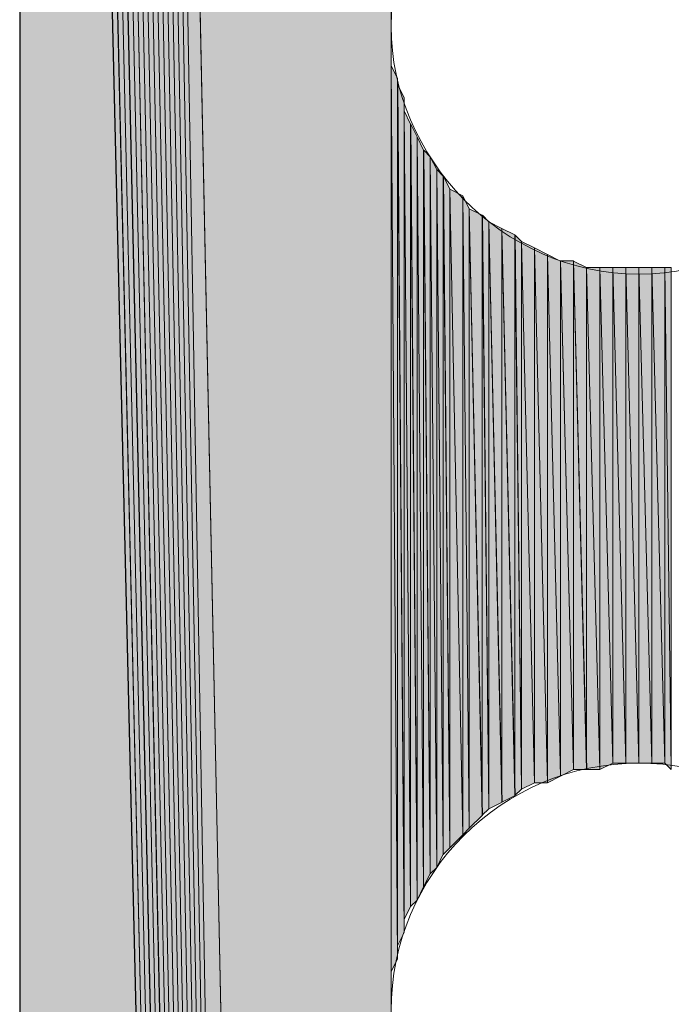
# Model space of a CAD drawing. Units: inches. Extents: x 54 to 155, y -235 to -57.
# Drawn here: x 60 to 63, y -198 to -195 of the extents above; entities that cross this region are included whole.
import ezdxf

# ---------------------------------------------------------------- set-up
doc = ezdxf.new("R2010")
doc.units = ezdxf.units.IN
doc.header["$MEASUREMENT"] = 0
doc.layers.add('Ebene 1', color=7, linetype='Continuous')

# ---------------------------------------------------------------- blocks, each defined once
blk = doc.blocks.new('block 5')
at = {"layer": 'Ebene 1', "color": 7, "lineweight": 25, "true_color": 0xffffff}
blk.add_lwpolyline([(60.4239, -182.0685), (60.4239, -234.6675)], dxfattribs=at)
at = {"layer": 'Ebene 1', "color": 7, "lineweight": 13, "true_color": 0xffffff}
for points in [[(63.239, -194.7471), (63.239, -194.7471), (63.2178, -194.6837), (63.2178, -194.6837), (63.1967, -194.2607), (62.858, -193.943), (62.4348, -193.943), (61.9902, -193.943), (61.6303, -194.3027), (61.6303, -194.7471), (61.6303, -195.1709), (61.9902, -195.5519), (62.4348, -195.5519), (62.8792, -195.5519), (63.239, -195.1709), (63.239, -194.7471), (63.239, -194.7258), (63.239, -194.7051), (63.2178, -194.6837)], [(63.239, -197.9435), (63.239, -197.9435), (63.2178, -197.8801), (63.2178, -197.8801), (63.1967, -197.4563), (62.858, -197.1394), (62.4348, -197.1394), (61.9902, -197.1394), (61.6303, -197.4991), (61.6303, -197.9435), (61.6303, -198.3665), (61.9902, -198.7476), (62.4348, -198.7476), (62.8792, -198.7476), (63.239, -198.3665), (63.239, -197.9435), (63.239, -197.9221), (63.239, -197.9008), (63.2178, -197.8801)]]:
    blk.add_open_spline(points, degree=3, knots=[0, 0, 0, 0, 1, 1, 1, 2, 2, 2, 3, 3, 3, 4, 4, 4, 5, 5, 5, 6, 6, 6, 6], dxfattribs=at)

msp = doc.modelspace()

# ---------------------------------------------------------------- hatches: boundary and pattern name
at = {"layer": 'Ebene 1', "true_color": 0xd7d7d7}
h = msp.add_hatch(color=254, dxfattribs=at)
h.dxf.hatch_style = 2
h.paths.add_polyline_path([(60.6778, -181.7088), (61.6725, -234.6675), (60.699, -181.6874)])
h = msp.add_hatch(color=254, dxfattribs=at)
h.dxf.hatch_style = 2
h.paths.add_polyline_path([(60.699, -181.6874), (61.6724, -234.6675), (60.7202, -181.6874)])
h = msp.add_hatch(color=254, dxfattribs=at)
h.dxf.hatch_style = 2
h.paths.add_polyline_path([(60.7203, -181.6874), (61.6725, -234.6675), (60.7412, -181.6874)])
h = msp.add_hatch(color=254, dxfattribs=at)
h.dxf.hatch_style = 2
edge = h.paths.add_edge_path()
edge.add_spline(control_points=[(61.6725, -234.6675), (61.6725, -234.6675), (60.7412, -181.6874), (60.7412, -181.6874), (60.7412, -181.6874), (61.6725, -234.6675), (61.6725, -234.6675)], knot_values=[0, 0, 0, 0, 1, 1, 1, 2, 2, 2, 2], degree=3, periodic=1)
h = msp.add_hatch(color=254, dxfattribs=at)
h.dxf.hatch_style = 2
h.paths.add_polyline_path([(61.6725, -234.6675), (61.6302, -224.7401), (60.7412, -181.6874)])
msp.add_hatch(color=254, dxfattribs=at).paths.add_polyline_path([(60.7413, -181.6874), (61.6303, -224.7401), (61.6303, -184.9472)])
h = msp.add_hatch(color=254, dxfattribs=at)
h.dxf.hatch_style = 2
h.paths.add_polyline_path([(60.6356, -181.7295), (61.6724, -234.6682), (60.6564, -181.7088)])
h = msp.add_hatch(color=254, dxfattribs=at)
h.dxf.hatch_style = 2
h.paths.add_polyline_path([(60.6566, -181.7088), (61.6725, -234.6675), (60.6776, -181.7088)])
h = msp.add_hatch(color=254, dxfattribs=at)
h.dxf.hatch_style = 2
h.paths.add_polyline_path([(60.572, -181.7722), (61.6724, -234.6675), (60.5932, -181.7508)])
h = msp.add_hatch(color=254, dxfattribs=at)
h.dxf.hatch_style = 2
h.paths.add_polyline_path([(60.5934, -181.7508), (61.6725, -234.6675), (60.6142, -181.7295)])
h = msp.add_hatch(color=254, dxfattribs=at)
h.dxf.hatch_style = 2
edge = h.paths.add_edge_path()
edge.add_spline(control_points=[(61.6725, -234.6675), (61.6725, -234.6675), (60.5934, -181.7508), (60.5934, -181.7508), (60.5934, -181.7508), (61.6725, -234.6675), (61.6725, -234.6675)], knot_values=[0, 0, 0, 0, 1, 1, 1, 2, 2, 2, 2], degree=3, periodic=1)
h = msp.add_hatch(color=254, dxfattribs=at)
h.dxf.hatch_style = 2
h.paths.add_polyline_path([(60.6142, -181.7295), (61.6725, -234.6682), (60.6354, -181.7295)])
h = msp.add_hatch(color=254, dxfattribs=at)
h.dxf.hatch_style = 2
h.paths.add_polyline_path([(60.5295, -181.7936), (61.6725, -234.6675), (60.5507, -181.7722)])
h = msp.add_hatch(color=254, dxfattribs=at)
h.dxf.hatch_style = 2
h.paths.add_polyline_path([(60.5508, -181.7722), (61.6725, -234.6675), (60.572, -181.7722)])
h = msp.add_hatch(color=254, dxfattribs=at)
h.dxf.hatch_style = 2
h.paths.add_polyline_path([(60.5086, -181.8356), (61.6724, -234.6675), (60.5293, -181.8149)])
h = msp.add_hatch(color=254, dxfattribs=at)
h.dxf.hatch_style = 2
h.paths.add_polyline_path([(60.5295, -181.8142), (61.6725, -234.6675), (60.5295, -181.7936)])
h = msp.add_hatch(color=254, dxfattribs=at)
h.dxf.hatch_style = 2
h.paths.add_polyline_path([(60.4873, -181.8569), (61.6725, -234.6682), (60.5085, -181.8356)])
h = msp.add_hatch(color=254, dxfattribs=at)
h.dxf.hatch_style = 2
edge = h.paths.add_edge_path()
edge.add_spline(control_points=[(61.6725, -234.6675), (61.6725, -234.6675), (60.5086, -181.8356), (60.5086, -181.8356), (60.5086, -181.8356), (61.6725, -234.6675), (61.6725, -234.6675)], knot_values=[0, 0, 0, 0, 1, 1, 1, 2, 2, 2, 2], degree=3, periodic=1)
h = msp.add_hatch(color=254, dxfattribs=at)
h.dxf.hatch_style = 2
h.paths.add_polyline_path([(60.4661, -181.899), (61.6725, -234.6675), (60.4871, -181.8776)])
h = msp.add_hatch(color=254, dxfattribs=at)
h.dxf.hatch_style = 2
h.paths.add_polyline_path([(60.4873, -181.8776), (61.6725, -234.6675), (60.4873, -181.8569)])
h = msp.add_hatch(color=254, dxfattribs=at)
h.dxf.hatch_style = 2
h.paths.add_polyline_path([(60.4661, -181.9203), (61.6725, -234.6682), (60.4661, -181.8997)])
h = msp.add_hatch(color=254, dxfattribs=at)
h.dxf.hatch_style = 2
h.paths.add_polyline_path([(60.4451, -181.9417), (61.6724, -234.6675), (60.4659, -181.9203)])
h = msp.add_hatch(color=254, dxfattribs=at)
h.dxf.hatch_style = 2
h.paths.add_polyline_path([(60.4451, -181.9624), (61.6724, -234.6675), (60.4451, -181.9417)])
h = msp.add_hatch(color=254, dxfattribs=at)
h.dxf.hatch_style = 2
edge = h.paths.add_edge_path()
edge.add_spline(control_points=[(61.6725, -234.6675), (61.6725, -234.6675), (60.4452, -181.9417), (60.4452, -181.9417), (60.4452, -181.9417), (61.6725, -234.6675), (61.6725, -234.6675)], knot_values=[0, 0, 0, 0, 1, 1, 1, 2, 2, 2, 2], degree=3, periodic=1)
h = msp.add_hatch(color=254, dxfattribs=at)
h.dxf.hatch_style = 2
h.paths.add_polyline_path([(60.4237, -181.9837), (61.6725, -234.6675), (60.4449, -181.9624)])
h = msp.add_hatch(color=254, dxfattribs=at)
h.dxf.hatch_style = 2
h.paths.add_polyline_path([(60.4237, -182.0051), (61.6725, -234.6675), (60.4237, -181.9844)])
h = msp.add_hatch(color=254, dxfattribs=at)
h.dxf.hatch_style = 2
h.paths.add_polyline_path([(60.4237, -182.0258), (61.6725, -234.6675), (60.4237, -182.0051)])
h = msp.add_hatch(color=254, dxfattribs=at)
h.dxf.hatch_style = 2
h.paths.add_polyline_path([(60.4237, -182.0471), (61.6725, -234.6682), (60.4237, -182.0258)])
h = msp.add_hatch(color=254, dxfattribs=at)
h.dxf.hatch_style = 2
h.paths.add_polyline_path([(60.4237, -182.0685), (61.6725, -234.6675), (60.4237, -182.0471)])
h = msp.add_hatch(color=254, dxfattribs=at)
h.dxf.hatch_style = 2
h.paths.add_polyline_path([(60.4237, -234.6675), (61.6725, -234.6675), (60.4237, -182.0685)])
h = msp.add_hatch(color=254, dxfattribs=at)
h.dxf.hatch_style = 2
edge = h.paths.add_edge_path()
edge.add_spline(control_points=[(61.6303, -197.9008), (61.6303, -197.9008), (61.6303, -194.7471), (61.6303, -194.7471), (61.6303, -194.7471), (61.6303, -197.9008), (61.6303, -197.9008)], knot_values=[0, 0, 0, 0, 1, 1, 1, 2, 2, 2, 2], degree=3, periodic=1)
h = msp.add_hatch(color=254, dxfattribs=at)
h.dxf.hatch_style = 2
edge = h.paths.add_edge_path()
edge.add_spline(control_points=[(61.6303, -224.7401), (61.6303, -224.7401), (61.6303, -194.7471), (61.6303, -194.7471), (61.6303, -194.7471), (61.6303, -224.7401), (61.6303, -224.7401)], knot_values=[0, 0, 0, 0, 1, 1, 1, 2, 2, 2, 2], degree=3, periodic=1)
h = msp.add_hatch(color=254, dxfattribs=at)
h.dxf.hatch_style = 2
edge = h.paths.add_edge_path()
edge.add_spline(control_points=[(61.6303, -221.5444), (61.6303, -221.5444), (61.6303, -194.7471), (61.6303, -194.7471), (61.6303, -194.7471), (61.6303, -221.5444), (61.6303, -221.5444)], knot_values=[0, 0, 0, 0, 1, 1, 1, 2, 2, 2, 2], degree=3, periodic=1)
h = msp.add_hatch(color=254, dxfattribs=at)
h.dxf.hatch_style = 2
edge = h.paths.add_edge_path()
edge.add_spline(control_points=[(61.6303, -211.3421), (61.6303, -211.3421), (61.6303, -194.7471), (61.6303, -194.7471), (61.6303, -194.7471), (61.6303, -211.3421), (61.6303, -211.3421)], knot_values=[0, 0, 0, 0, 1, 1, 1, 2, 2, 2, 2], degree=3, periodic=1)
h = msp.add_hatch(color=254, dxfattribs=at)
h.dxf.hatch_style = 2
edge = h.paths.add_edge_path()
edge.add_spline(control_points=[(61.6303, -208.1458), (61.6303, -208.1458), (61.6303, -194.7471), (61.6303, -194.7471), (61.6303, -194.7471), (61.6303, -208.1458), (61.6303, -208.1458)], knot_values=[0, 0, 0, 0, 1, 1, 1, 2, 2, 2, 2], degree=3, periodic=1)
h = msp.add_hatch(color=254, dxfattribs=at)
h.dxf.hatch_style = 2
edge = h.paths.add_edge_path()
edge.add_spline(control_points=[(61.6303, -197.9008), (61.6303, -197.9008), (61.6303, -194.7898), (61.6303, -194.7898), (61.6303, -194.7898), (61.6303, -197.9008), (61.6303, -197.9008)], knot_values=[0, 0, 0, 0, 1, 1, 1, 2, 2, 2, 2], degree=3, periodic=1)
h = msp.add_hatch(color=254, dxfattribs=at)
h.dxf.hatch_style = 2
edge = h.paths.add_edge_path()
edge.add_spline(control_points=[(61.6303, -197.8587), (61.6303, -197.8587), (61.6303, -194.7898), (61.6303, -194.7898), (61.6303, -194.7898), (61.6303, -197.8587), (61.6303, -197.8587)], knot_values=[0, 0, 0, 0, 1, 1, 1, 2, 2, 2, 2], degree=3, periodic=1)
h = msp.add_hatch(color=254, dxfattribs=at)
h.dxf.hatch_style = 2
edge = h.paths.add_edge_path()
edge.add_spline(control_points=[(61.6303, -197.8587), (61.6303, -197.8587), (61.6303, -194.8319), (61.6303, -194.8319), (61.6303, -194.8319), (61.6303, -197.8587), (61.6303, -197.8587)], knot_values=[0, 0, 0, 0, 1, 1, 1, 2, 2, 2, 2], degree=3, periodic=1)
h = msp.add_hatch(color=254, dxfattribs=at)
h.dxf.hatch_style = 2
edge = h.paths.add_edge_path()
edge.add_spline(control_points=[(61.6303, -197.8167), (61.6303, -197.8167), (61.6303, -194.8319), (61.6303, -194.8319), (61.6303, -194.8319), (61.6303, -197.8167), (61.6303, -197.8167)], knot_values=[0, 0, 0, 0, 1, 1, 1, 2, 2, 2, 2], degree=3, periodic=1)
h = msp.add_hatch(color=254, dxfattribs=at)
h.dxf.hatch_style = 2
h.paths.add_polyline_path([(61.6303, -197.8167), (61.6514, -197.774), (61.6303, -194.8746)])
h = msp.add_hatch(color=254, dxfattribs=at)
h.dxf.hatch_style = 2
h.paths.add_polyline_path([(61.6515, -197.774), (61.6515, -194.9166), (61.6303, -194.8746)])
h = msp.add_hatch(color=254, dxfattribs=at)
h.dxf.hatch_style = 2
edge = h.paths.add_edge_path()
edge.add_spline(control_points=[(61.6515, -197.7319), (61.6515, -197.7319), (61.6515, -194.9166), (61.6515, -194.9166), (61.6515, -194.9166), (61.6515, -197.7319), (61.6515, -197.7319)], knot_values=[0, 0, 0, 0, 1, 1, 1, 2, 2, 2, 2], degree=3, periodic=1)
h = msp.add_hatch(color=254, dxfattribs=at)
h.dxf.hatch_style = 2
h.paths.add_polyline_path([(61.6515, -197.7319), (61.6724, -197.6892), (61.6515, -194.938)])
h = msp.add_hatch(color=254, dxfattribs=at)
h.dxf.hatch_style = 2
h.paths.add_polyline_path([(61.6725, -197.6892), (61.6725, -194.98), (61.6517, -194.938)])
h = msp.add_hatch(color=254, dxfattribs=at)
h.dxf.hatch_style = 2
edge = h.paths.add_edge_path()
edge.add_spline(control_points=[(61.6725, -197.6892), (61.6725, -197.6892), (61.6725, -194.98), (61.6725, -194.98), (61.6725, -194.98), (61.6725, -197.6892), (61.6725, -197.6892)], knot_values=[0, 0, 0, 0, 1, 1, 1, 2, 2, 2, 2], degree=3, periodic=1)
h = msp.add_hatch(color=254, dxfattribs=at)
h.dxf.hatch_style = 2
edge = h.paths.add_edge_path()
edge.add_spline(control_points=[(61.6725, -197.6472), (61.6725, -197.6472), (61.6725, -194.98), (61.6725, -194.98), (61.6725, -194.98), (61.6725, -197.6472), (61.6725, -197.6472)], knot_values=[0, 0, 0, 0, 1, 1, 1, 2, 2, 2, 2], degree=3, periodic=1)
h = msp.add_hatch(color=254, dxfattribs=at)
h.dxf.hatch_style = 2
h.paths.add_polyline_path([(61.6937, -197.6045), (61.6937, -195.0648), (61.6725, -195.022)])
h = msp.add_hatch(color=254, dxfattribs=at)
h.dxf.hatch_style = 2
h.paths.add_polyline_path([(61.6725, -197.6472), (61.6937, -197.6045), (61.6725, -195.0227)])
h = msp.add_hatch(color=254, dxfattribs=at)
h.dxf.hatch_style = 2
h.paths.add_polyline_path([(61.6937, -197.6045), (61.7149, -197.5838), (61.6937, -195.0648)])
h = msp.add_hatch(color=254, dxfattribs=at)
h.dxf.hatch_style = 2
h.paths.add_polyline_path([(61.7151, -197.5838), (61.7151, -195.1068), (61.6939, -195.0648)])
h = msp.add_hatch(color=254, dxfattribs=at)
h.dxf.hatch_style = 2
h.paths.add_polyline_path([(61.7151, -197.5838), (61.7359, -197.5411), (61.7151, -195.1068)])
h = msp.add_hatch(color=254, dxfattribs=at)
h.dxf.hatch_style = 2
h.paths.add_polyline_path([(61.7359, -197.5411), (61.7359, -195.1495), (61.7153, -195.1068)])
h = msp.add_hatch(color=254, dxfattribs=at)
h.dxf.hatch_style = 2
h.paths.add_polyline_path([(61.7359, -197.5411), (61.7571, -197.4991), (61.7359, -195.1495)])
h = msp.add_hatch(color=254, dxfattribs=at)
h.dxf.hatch_style = 2
h.paths.add_polyline_path([(61.7573, -197.4991), (61.7573, -195.1709), (61.7361, -195.1495)])
h = msp.add_hatch(color=254, dxfattribs=at)
h.dxf.hatch_style = 2
h.paths.add_polyline_path([(61.7573, -197.4991), (61.7785, -197.4784), (61.7573, -195.1709)])
h = msp.add_hatch(color=254, dxfattribs=at)
h.dxf.hatch_style = 2
h.paths.add_polyline_path([(61.7785, -197.4777), (61.7785, -195.2129), (61.7573, -195.1709)])
h = msp.add_hatch(color=254, dxfattribs=at)
h.dxf.hatch_style = 2
h.paths.add_polyline_path([(61.7785, -197.4777), (61.7997, -197.435), (61.7785, -195.2129)])
h = msp.add_hatch(color=254, dxfattribs=at)
h.dxf.hatch_style = 2
h.paths.add_polyline_path([(61.7998, -197.4357), (61.7998, -195.2343), (61.7787, -195.2129)])
h = msp.add_hatch(color=254, dxfattribs=at)
h.dxf.hatch_style = 2
h.paths.add_polyline_path([(61.7998, -197.4357), (61.8207, -197.4143), (61.7998, -195.2343)])
h = msp.add_hatch(color=254, dxfattribs=at)
h.dxf.hatch_style = 2
h.paths.add_polyline_path([(61.8209, -197.4143), (61.8209, -195.2763), (61.8, -195.2343)])
h = msp.add_hatch(color=254, dxfattribs=at)
h.dxf.hatch_style = 2
h.paths.add_polyline_path([(61.8631, -197.3716), (61.8631, -195.2976), (61.8207, -195.2763)])
h = msp.add_hatch(color=254, dxfattribs=at)
h.dxf.hatch_style = 2
h.paths.add_polyline_path([(61.8209, -197.4143), (61.8631, -197.3716), (61.8209, -195.2763)])
h = msp.add_hatch(color=254, dxfattribs=at)
h.dxf.hatch_style = 2
h.paths.add_polyline_path([(61.8631, -197.3716), (61.8843, -197.3509), (61.8631, -195.2976)])
h = msp.add_hatch(color=254, dxfattribs=at)
h.dxf.hatch_style = 2
h.paths.add_polyline_path([(61.8843, -197.3509), (61.8843, -195.3397), (61.8631, -195.2976)])
h = msp.add_hatch(color=254, dxfattribs=at)
h.dxf.hatch_style = 2
h.paths.add_polyline_path([(61.8843, -197.3509), (61.9266, -197.3082), (61.8843, -195.3397)])
h = msp.add_hatch(color=254, dxfattribs=at)
h.dxf.hatch_style = 2
h.paths.add_polyline_path([(61.9265, -197.3082), (61.9265, -195.361), (61.8843, -195.3397)])
h = msp.add_hatch(color=254, dxfattribs=at)
h.dxf.hatch_style = 2
h.paths.add_polyline_path([(61.9265, -197.3082), (61.9476, -197.2875), (61.9265, -195.361)])
h = msp.add_hatch(color=254, dxfattribs=at)
h.dxf.hatch_style = 2
h.paths.add_polyline_path([(61.9478, -197.2875), (61.9478, -195.3824), (61.9266, -195.361)])
h = msp.add_hatch(color=254, dxfattribs=at)
h.dxf.hatch_style = 2
h.paths.add_polyline_path([(61.9904, -197.2662), (61.9904, -195.4037), (61.9476, -195.3824)])
h = msp.add_hatch(color=254, dxfattribs=at)
h.dxf.hatch_style = 2
h.paths.add_polyline_path([(61.9478, -197.2875), (61.9905, -197.2662), (61.9478, -195.3824)])
h = msp.add_hatch(color=254, dxfattribs=at)
h.dxf.hatch_style = 2
h.paths.add_polyline_path([(62.0326, -197.2448), (62.0326, -195.4244), (61.9902, -195.4037)])
h = msp.add_hatch(color=254, dxfattribs=at)
h.dxf.hatch_style = 2
h.paths.add_polyline_path([(61.9904, -197.2662), (62.0327, -197.2448), (61.9904, -195.4037)])
h = msp.add_hatch(color=254, dxfattribs=at)
h.dxf.hatch_style = 2
h.paths.add_polyline_path([(62.0326, -197.2448), (62.0534, -197.2234), (62.0326, -195.4244)])
h = msp.add_hatch(color=254, dxfattribs=at)
h.dxf.hatch_style = 2
h.paths.add_polyline_path([(62.0536, -197.2234), (62.0536, -195.4458), (62.0327, -195.4251)])
h = msp.add_hatch(color=254, dxfattribs=at)
h.dxf.hatch_style = 2
h.paths.add_polyline_path([(62.0961, -197.2028), (62.0961, -195.4671), (62.0534, -195.4458)])
h = msp.add_hatch(color=254, dxfattribs=at)
h.dxf.hatch_style = 2
h.paths.add_polyline_path([(62.0536, -197.2234), (62.0961, -197.2028), (62.0536, -195.4458)])
h = msp.add_hatch(color=254, dxfattribs=at)
h.dxf.hatch_style = 2
h.paths.add_polyline_path([(62.1383, -197.2028), (62.1383, -195.4878), (62.096, -195.4671)])
h = msp.add_hatch(color=254, dxfattribs=at)
h.dxf.hatch_style = 2
h.paths.add_polyline_path([(62.0961, -197.2028), (62.1383, -197.2028), (62.0961, -195.4671)])
h = msp.add_hatch(color=254, dxfattribs=at)
h.dxf.hatch_style = 2
h.paths.add_polyline_path([(62.1809, -197.1814), (62.1809, -195.5099), (62.1382, -195.4878)])
h = msp.add_hatch(color=254, dxfattribs=at)
h.dxf.hatch_style = 2
h.paths.add_polyline_path([(62.1383, -197.2028), (62.181, -197.1814), (62.1383, -195.4878)])
h = msp.add_hatch(color=254, dxfattribs=at)
h.dxf.hatch_style = 2
h.paths.add_polyline_path([(62.1809, -195.5092), (62.2231, -197.1601), (62.2231, -195.5092)])
h = msp.add_hatch(color=254, dxfattribs=at)
h.dxf.hatch_style = 2
h.paths.add_polyline_path([(62.1809, -197.1814), (62.2231, -197.1601), (62.1809, -195.5099)])
h = msp.add_hatch(color=254, dxfattribs=at)
h.dxf.hatch_style = 2
h.paths.add_polyline_path([(62.2653, -197.1601), (62.2653, -195.5305), (62.2229, -195.5099)])
h = msp.add_hatch(color=254, dxfattribs=at)
h.dxf.hatch_style = 2
h.paths.add_polyline_path([(62.2231, -197.1601), (62.2655, -197.1601), (62.2231, -195.5099)])
h = msp.add_hatch(color=254, dxfattribs=at)
h.dxf.hatch_style = 2
h.paths.add_polyline_path([(62.2653, -197.1601), (62.308, -197.1601), (62.2653, -195.5305)])
h = msp.add_hatch(color=254, dxfattribs=at)
h.dxf.hatch_style = 2
h.paths.add_polyline_path([(62.2653, -195.5305), (62.308, -197.1601), (62.308, -195.5305)])
h = msp.add_hatch(color=254, dxfattribs=at)
h.dxf.hatch_style = 2
h.paths.add_polyline_path([(62.3078, -197.1601), (62.3502, -197.1394), (62.3078, -195.5305)])
h = msp.add_hatch(color=254, dxfattribs=at)
h.dxf.hatch_style = 2
h.paths.add_polyline_path([(62.3078, -195.5305), (62.3502, -197.1394), (62.3502, -195.5305)])
h = msp.add_hatch(color=254, dxfattribs=at)
h.dxf.hatch_style = 2
h.paths.add_polyline_path([(62.35, -197.1394), (62.3924, -197.1394), (62.35, -195.5305)])
h = msp.add_hatch(color=254, dxfattribs=at)
h.dxf.hatch_style = 2
h.paths.add_polyline_path([(62.35, -195.5305), (62.3924, -197.1394), (62.3924, -195.5305)])
h = msp.add_hatch(color=254, dxfattribs=at)
h.dxf.hatch_style = 2
h.paths.add_polyline_path([(62.3922, -197.1394), (62.4346, -197.1394), (62.3922, -195.5305)])
h = msp.add_hatch(color=254, dxfattribs=at)
h.dxf.hatch_style = 2
h.paths.add_polyline_path([(62.3922, -195.5305), (62.4346, -197.1394), (62.4346, -195.5305)])
h = msp.add_hatch(color=254, dxfattribs=at)
h.dxf.hatch_style = 2
h.paths.add_polyline_path([(62.4344, -197.1394), (62.4772, -197.1394), (62.4344, -195.5305)])
h = msp.add_hatch(color=254, dxfattribs=at)
h.dxf.hatch_style = 2
h.paths.add_polyline_path([(62.4344, -195.5305), (62.4772, -197.1394), (62.4772, -195.5305)])
h = msp.add_hatch(color=254, dxfattribs=at)
h.dxf.hatch_style = 2
h.paths.add_polyline_path([(62.477, -197.1394), (62.5194, -197.1394), (62.477, -195.5305)])
h = msp.add_hatch(color=254, dxfattribs=at)
h.dxf.hatch_style = 2
h.paths.add_polyline_path([(62.477, -195.5305), (62.5194, -197.1394), (62.5194, -195.5305)])
h = msp.add_hatch(color=254, dxfattribs=at)
h.dxf.hatch_style = 2
h.paths.add_polyline_path([(62.5194, -197.1394), (62.5404, -197.1601), (62.5194, -195.5305)])
h = msp.add_hatch(color=254, dxfattribs=at)
h.dxf.hatch_style = 2
h.paths.add_polyline_path([(62.5194, -195.5305), (62.5404, -197.1601), (62.5404, -195.5305)])

# ---------------------------------------------------------------- linework, layer by layer
at = {"layer": 'Ebene 1', "lineweight": 0}
for points in [[(60.6778, -181.7088), (61.6725, -234.6675), (60.699, -181.6874), (60.6778, -181.7088)], [(60.699, -181.6874), (61.6724, -234.6675), (60.7202, -181.6874), (60.699, -181.6874)], [(60.7203, -181.6874), (61.6725, -234.6675), (60.7412, -181.6874), (60.7203, -181.6874)], [(61.6725, -234.6675), (61.6302, -224.7401), (60.7412, -181.6874), (61.6725, -234.6675)], [(60.7413, -181.6874), (61.6303, -224.7401), (61.6303, -184.9472), (60.7413, -181.6874)], [(60.6356, -181.7295), (61.6724, -234.6682), (60.6564, -181.7088), (60.6356, -181.7295)], [(60.6566, -181.7088), (61.6725, -234.6675), (60.6776, -181.7088), (60.6566, -181.7088)], [(60.572, -181.7722), (61.6724, -234.6675), (60.5932, -181.7508), (60.572, -181.7722)], [(60.5934, -181.7508), (61.6725, -234.6675), (60.6142, -181.7295), (60.5934, -181.7508)], [(60.6142, -181.7295), (61.6725, -234.6682), (60.6354, -181.7295), (60.6142, -181.7295)], [(60.5295, -181.7936), (61.6725, -234.6675), (60.5507, -181.7722), (60.5295, -181.7936)], [(60.5508, -181.7722), (61.6725, -234.6675), (60.572, -181.7722), (60.5508, -181.7722)], [(60.5086, -181.8356), (61.6724, -234.6675), (60.5293, -181.8149), (60.5086, -181.8356)], [(60.5295, -181.8142), (61.6725, -234.6675), (60.5295, -181.7936), (60.5295, -181.8142)], [(60.4873, -181.8569), (61.6725, -234.6682), (60.5085, -181.8356), (60.4873, -181.8569)], [(60.4661, -181.899), (61.6725, -234.6675), (60.4871, -181.8776), (60.4661, -181.899)], [(60.4873, -181.8776), (61.6725, -234.6675), (60.4873, -181.8569), (60.4873, -181.8776)], [(60.4661, -181.9203), (61.6725, -234.6682), (60.4661, -181.8997), (60.4661, -181.9203)], [(60.4451, -181.9417), (61.6724, -234.6675), (60.4659, -181.9203), (60.4451, -181.9417)], [(60.4451, -181.9624), (61.6724, -234.6675), (60.4451, -181.9417), (60.4451, -181.9624)], [(60.4237, -181.9837), (61.6725, -234.6675), (60.4449, -181.9624), (60.4237, -181.9837)], [(60.4237, -182.0051), (61.6725, -234.6675), (60.4237, -181.9844), (60.4237, -182.0051)], [(60.4237, -182.0258), (61.6725, -234.6675), (60.4237, -182.0051), (60.4237, -182.0258)], [(60.4237, -182.0471), (61.6725, -234.6682), (60.4237, -182.0258), (60.4237, -182.0471)], [(60.4237, -182.0685), (61.6725, -234.6675), (60.4237, -182.0471), (60.4237, -182.0685)], [(60.4237, -234.6675), (61.6725, -234.6675), (60.4237, -182.0685), (60.4237, -234.6675)], [(61.6303, -224.7401), (61.6303, -194.7471), (61.6303, -184.9465), (61.6303, -224.7401)], [(61.6303, -194.7471), (61.6303, -194.7051), (61.6303, -184.9472), (61.6303, -194.7471)], [(61.6303, -197.9435), (61.6303, -197.9008), (61.6303, -194.7471), (61.6303, -197.9435)], [(61.6303, -197.8167), (61.6514, -197.774), (61.6303, -194.8746), (61.6303, -197.8167)], [(61.6515, -197.774), (61.6515, -194.9166), (61.6303, -194.8746), (61.6515, -197.774)], [(61.6515, -197.774), (61.6515, -197.7313), (61.6515, -194.9166), (61.6515, -197.774)], [(61.6515, -197.7319), (61.6724, -197.6892), (61.6515, -194.938), (61.6515, -197.7319)], [(61.6725, -197.6892), (61.6725, -194.98), (61.6517, -194.938), (61.6725, -197.6892)], [(61.6937, -197.6045), (61.6937, -195.0648), (61.6725, -195.022), (61.6937, -197.6045)], [(61.6725, -197.6472), (61.6937, -197.6045), (61.6725, -195.0227), (61.6725, -197.6472)], [(61.6937, -197.6045), (61.7149, -197.5838), (61.6937, -195.0648), (61.6937, -197.6045)], [(61.7151, -197.5838), (61.7151, -195.1068), (61.6939, -195.0648), (61.7151, -197.5838)], [(61.7151, -197.5838), (61.7359, -197.5411), (61.7151, -195.1068), (61.7151, -197.5838)], [(61.7359, -197.5411), (61.7359, -195.1495), (61.7153, -195.1068), (61.7359, -197.5411)], [(61.7359, -197.5411), (61.7571, -197.4991), (61.7359, -195.1495), (61.7359, -197.5411)], [(61.7573, -197.4991), (61.7573, -195.1709), (61.7361, -195.1495), (61.7573, -197.4991)], [(61.7573, -197.4991), (61.7785, -197.4784), (61.7573, -195.1709), (61.7573, -197.4991)], [(61.7785, -197.4777), (61.7785, -195.2129), (61.7573, -195.1709), (61.7785, -197.4777)], [(61.7785, -197.4777), (61.7997, -197.435), (61.7785, -195.2129), (61.7785, -197.4777)], [(61.7998, -197.4357), (61.7998, -195.2343), (61.7787, -195.2129), (61.7998, -197.4357)], [(61.7998, -197.4357), (61.8207, -197.4143), (61.7998, -195.2343), (61.7998, -197.4357)], [(61.8209, -197.4143), (61.8209, -195.2763), (61.8, -195.2343), (61.8209, -197.4143)], [(61.8631, -197.3716), (61.8631, -195.2976), (61.8207, -195.2763), (61.8631, -197.3716)], [(61.8209, -197.4143), (61.8631, -197.3716), (61.8209, -195.2763), (61.8209, -197.4143)], [(61.8631, -197.3716), (61.8843, -197.3509), (61.8631, -195.2976), (61.8631, -197.3716)], [(61.8843, -197.3509), (61.8843, -195.3397), (61.8631, -195.2976), (61.8843, -197.3509)], [(61.8843, -197.3509), (61.9266, -197.3082), (61.8843, -195.3397), (61.8843, -197.3509)], [(61.9265, -197.3082), (61.9265, -195.361), (61.8843, -195.3397), (61.9265, -197.3082)], [(61.9265, -197.3082), (61.9476, -197.2875), (61.9265, -195.361), (61.9265, -197.3082)], [(61.9478, -197.2875), (61.9478, -195.3824), (61.9266, -195.361), (61.9478, -197.2875)], [(61.9904, -197.2662), (61.9904, -195.4037), (61.9476, -195.3824), (61.9904, -197.2662)], [(61.9478, -197.2875), (61.9905, -197.2662), (61.9478, -195.3824), (61.9478, -197.2875)], [(62.0326, -197.2448), (62.0326, -195.4244), (61.9902, -195.4037), (62.0326, -197.2448)], [(61.9904, -197.2662), (62.0327, -197.2448), (61.9904, -195.4037), (61.9904, -197.2662)], [(62.0326, -197.2448), (62.0534, -197.2234), (62.0326, -195.4244), (62.0326, -197.2448)], [(62.0536, -197.2234), (62.0536, -195.4458), (62.0327, -195.4251), (62.0536, -197.2234)], [(62.0961, -197.2028), (62.0961, -195.4671), (62.0534, -195.4458), (62.0961, -197.2028)], [(62.0536, -197.2234), (62.0961, -197.2028), (62.0536, -195.4458), (62.0536, -197.2234)], [(62.1383, -197.2028), (62.1383, -195.4878), (62.096, -195.4671), (62.1383, -197.2028)], [(62.0961, -197.2028), (62.1383, -197.2028), (62.0961, -195.4671), (62.0961, -197.2028)], [(62.1809, -197.1814), (62.1809, -195.5099), (62.1382, -195.4878), (62.1809, -197.1814)], [(62.1383, -197.2028), (62.181, -197.1814), (62.1383, -195.4878), (62.1383, -197.2028)], [(62.1809, -195.5092), (62.2231, -197.1601), (62.2231, -195.5092), (62.1809, -195.5092)], [(62.1809, -197.1814), (62.2231, -197.1601), (62.1809, -195.5099), (62.1809, -197.1814)], [(62.2653, -197.1601), (62.2653, -195.5305), (62.2229, -195.5099), (62.2653, -197.1601)], [(62.2231, -197.1601), (62.2655, -197.1601), (62.2231, -195.5099), (62.2231, -197.1601)], [(62.2653, -197.1601), (62.308, -197.1601), (62.2653, -195.5305), (62.2653, -197.1601)], [(62.2653, -195.5305), (62.308, -197.1601), (62.308, -195.5305), (62.2653, -195.5305)], [(62.3078, -197.1601), (62.3502, -197.1394), (62.3078, -195.5305), (62.3078, -197.1601)], [(62.3078, -195.5305), (62.3502, -197.1394), (62.3502, -195.5305), (62.3078, -195.5305)], [(62.35, -197.1394), (62.3924, -197.1394), (62.35, -195.5305), (62.35, -197.1394)], [(62.35, -195.5305), (62.3924, -197.1394), (62.3924, -195.5305), (62.35, -195.5305)], [(62.3922, -197.1394), (62.4346, -197.1394), (62.3922, -195.5305), (62.3922, -197.1394)], [(62.3922, -195.5305), (62.4346, -197.1394), (62.4346, -195.5305), (62.3922, -195.5305)], [(62.4344, -197.1394), (62.4772, -197.1394), (62.4344, -195.5305), (62.4344, -197.1394)], [(62.4344, -195.5305), (62.4772, -197.1394), (62.4772, -195.5305), (62.4344, -195.5305)], [(62.477, -197.1394), (62.5194, -197.1394), (62.477, -195.5305), (62.477, -197.1394)], [(62.477, -195.5305), (62.5194, -197.1394), (62.5194, -195.5305), (62.477, -195.5305)], [(62.5194, -197.1394), (62.5404, -197.1601), (62.5194, -195.5305), (62.5194, -197.1394)], [(62.5194, -195.5305), (62.5404, -197.1601), (62.5404, -195.5305), (62.5194, -195.5305)]]:
    msp.add_lwpolyline(points, dxfattribs=at)
for points in [[(61.6725, -234.6675), (61.6725, -234.6675), (60.7412, -181.6874), (60.7412, -181.6874), (60.7412, -181.6874), (61.6725, -234.6675), (61.6725, -234.6675)], [(61.6725, -234.6675), (61.6725, -234.6675), (60.5934, -181.7508), (60.5934, -181.7508), (60.5934, -181.7508), (61.6725, -234.6675), (61.6725, -234.6675)], [(61.6725, -234.6675), (61.6725, -234.6675), (60.5086, -181.8356), (60.5086, -181.8356), (60.5086, -181.8356), (61.6725, -234.6675), (61.6725, -234.6675)], [(61.6725, -234.6675), (61.6725, -234.6675), (60.4452, -181.9417), (60.4452, -181.9417), (60.4452, -181.9417), (61.6725, -234.6675), (61.6725, -234.6675)], [(61.6303, -197.9008), (61.6303, -197.9008), (61.6303, -194.7471), (61.6303, -194.7471), (61.6303, -194.7471), (61.6303, -197.9008), (61.6303, -197.9008)], [(61.6303, -224.7401), (61.6303, -224.7401), (61.6303, -194.7471), (61.6303, -194.7471), (61.6303, -194.7471), (61.6303, -224.7401), (61.6303, -224.7401)], [(61.6303, -221.5444), (61.6303, -221.5444), (61.6303, -194.7471), (61.6303, -194.7471), (61.6303, -194.7471), (61.6303, -221.5444), (61.6303, -221.5444)], [(61.6303, -211.3421), (61.6303, -211.3421), (61.6303, -194.7471), (61.6303, -194.7471), (61.6303, -194.7471), (61.6303, -211.3421), (61.6303, -211.3421)], [(61.6303, -208.1458), (61.6303, -208.1458), (61.6303, -194.7471), (61.6303, -194.7471), (61.6303, -194.7471), (61.6303, -208.1458), (61.6303, -208.1458)], [(61.6303, -197.9008), (61.6303, -197.9008), (61.6303, -194.7898), (61.6303, -194.7898), (61.6303, -194.7898), (61.6303, -197.9008), (61.6303, -197.9008)], [(61.6303, -197.8587), (61.6303, -197.8587), (61.6303, -194.7898), (61.6303, -194.7898), (61.6303, -194.7898), (61.6303, -197.8587), (61.6303, -197.8587)], [(61.6303, -197.8587), (61.6303, -197.8587), (61.6303, -194.8319), (61.6303, -194.8319), (61.6303, -194.8319), (61.6303, -197.8587), (61.6303, -197.8587)], [(61.6303, -197.8167), (61.6303, -197.8167), (61.6303, -194.8319), (61.6303, -194.8319), (61.6303, -194.8319), (61.6303, -197.8167), (61.6303, -197.8167)], [(61.6515, -197.7319), (61.6515, -197.7319), (61.6515, -194.9166), (61.6515, -194.9166), (61.6515, -194.9166), (61.6515, -197.7319), (61.6515, -197.7319)], [(61.6725, -197.6892), (61.6725, -197.6892), (61.6725, -194.98), (61.6725, -194.98), (61.6725, -194.98), (61.6725, -197.6892), (61.6725, -197.6892)], [(61.6725, -197.6472), (61.6725, -197.6472), (61.6725, -194.98), (61.6725, -194.98), (61.6725, -194.98), (61.6725, -197.6472), (61.6725, -197.6472)]]:
    msp.add_open_spline(points, degree=3, knots=[0, 0, 0, 0, 1, 1, 1, 2, 2, 2, 2], dxfattribs=at)

# ---------------------------------------------------------------- block references
at = {"layer": 'Ebene 1'}
msp.add_blockref('block 5', (0, 0), dxfattribs=at)

doc.saveas('drawing.dxf')
